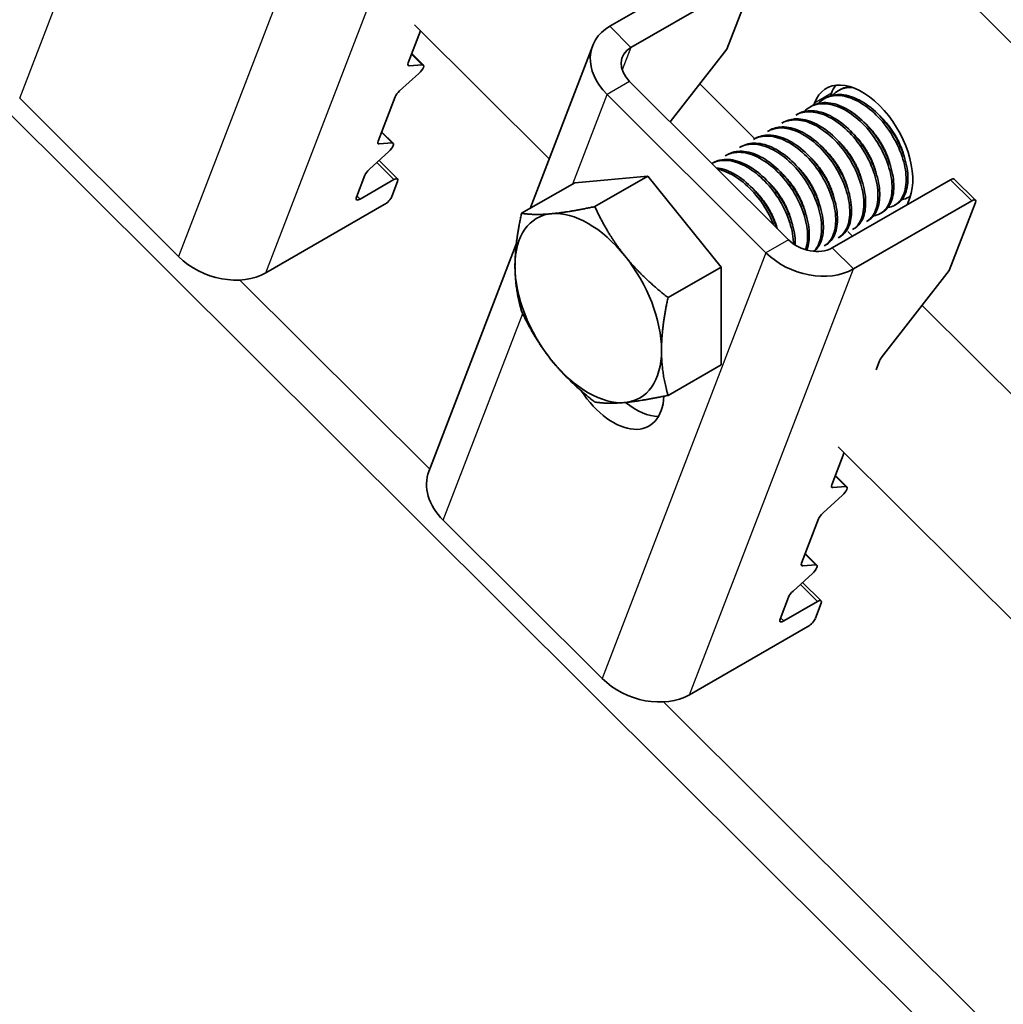
# Model space of a CAD drawing. Units: millimetres. Extents: x 24615 to 30915, y 27282 to 31737.
# Drawn here: x 26380 to 26441, y 28886 to 28948 of the extents above; entities that cross this region are included whole.
import ezdxf

# ---------------------------------------------------------------- set-up
doc = ezdxf.new("R2010")
doc.units = ezdxf.units.MM
doc.layers.add('Visible', color=7, linetype='Continuous', lineweight=35, true_color=0x22346e)
doc.layers.add('Visible Narrow', color=7, linetype='Continuous', lineweight=25, true_color=0x22346e)
doc.layers.add('ВИД', color=253, linetype='Continuous', lineweight=15)

msp = doc.modelspace()

# ---------------------------------------------------------------- linework, layer by layer
at = {"layer": 'Visible', "extrusion": (-0.707107, -0.407196, 0.578093)}
for p, q in [((26567.663, 28820.834), (26366.434, 29021.395)), ((26416.564, 28947.358), (26423.988, 28951.633)), ((26425.317, 28950.309), (26417.892, 28946.033)), ((26425.55, 28950.198), (26423.91, 28945.932)), ((26403.907, 28945.055), (26404.687, 28947.083)), ((26411.558, 28935.923), (26415.488, 28946.144)), ((26420.349, 28941.361), (26423.91, 28945.932)), ((26404.864, 28944.927), (26404.137, 28945.652)), ((26404.792, 28944.947), (26403.979, 28944.884)), ((26403.37, 28943.299), (26404.583, 28944.403)), ((26417.807, 28943.894), (26427.774, 28933.96)), ((26430.994, 28943.37), (26430.883, 28943.306)), ((26389.503, 28932.905), (26379.536, 28942.839)), ((26402.018, 28940.143), (26403.088, 28942.925)), ((26416.393, 28943.08), (26426.36, 28933.146)), ((26430.11, 28942.861), (26429.999, 28942.797)), ((26430.464, 28943.151), (26430.402, 28942.991)), ((26429.226, 28942.352), (26429.116, 28942.288)), ((26429.403, 28942.54), (26429.356, 28942.419)), ((26428.342, 28941.843), (26428.232, 28941.779)), ((26426.574, 28940.825), (26426.464, 28940.761)), ((26427.458, 28941.334), (26427.348, 28941.27)), ((26402.975, 28940.015), (26402.248, 28940.74)), ((26425.69, 28940.316), (26425.58, 28940.252)), ((26402.904, 28940.035), (26402.09, 28939.972)), ((26424.807, 28939.807), (26424.696, 28939.743)), ((26401.481, 28938.387), (26402.694, 28939.491)), ((26402.084, 28938.935), (26403.251, 28937.772)), ((26423.923, 28939.298), (26423.812, 28939.234)), ((26423.039, 28938.789), (26422.969, 28938.749)), ((26400.665, 28936.622), (26401.199, 28938.013)), ((26400.897, 28936.511), (26403.019, 28937.733)), ((26414.362, 28937.538), (26418.958, 28937.959)), ((26418.958, 28937.959), (26415.621, 28936.038)), ((26418.958, 28937.959), (26423.554, 28932.244)), ((26430.517, 28933.45), (26437.942, 28937.726)), ((26438.174, 28937.765), (26439.503, 28936.441)), ((26403.251, 28937.622), (26402.888, 28936.678)), ((26414.362, 28937.538), (26411.025, 28935.616)), ((26435.221, 28936.159), (26435.383, 28936.58)), ((26435.422, 28936.688), (26435.317, 28936.628)), ((26402.414, 28936.16), (26394.989, 28931.885)), ((26431.846, 28932.126), (26439.271, 28936.401)), ((26434.544, 28936.183), (26434.434, 28936.119)), ((26439.503, 28936.29), (26437.863, 28932.025)), ((26433.66, 28935.674), (26433.55, 28935.61)), ((26431.892, 28934.656), (26431.782, 28934.592)), ((26432.776, 28935.165), (26432.666, 28935.101)), ((26431.009, 28934.147), (26430.898, 28934.083)), ((26431.793, 28934.185), (26431.501, 28934.476)), ((26405.209, 28919.413), (26410.695, 28933.679)), ((26430.125, 28933.638), (26430.014, 28933.574)), ((26423.554, 28932.244), (26420.217, 28930.323)), ((26423.554, 28932.244), (26423.554, 28926.108)), ((26433.599, 28926.549), (26437.863, 28932.025)), ((26423.554, 28926.108), (26420.217, 28924.187)), ((26433.268, 28925.8), (26433.478, 28926.348)), ((26430.486, 28918.565), (26431.265, 28920.592)), ((26431.442, 28918.437), (26430.715, 28919.162)), ((26429.948, 28916.809), (26431.161, 28917.912)), ((26431.371, 28918.457), (26430.558, 28918.394)), ((26416.082, 28906.415), (26406.115, 28916.348)), ((26428.597, 28913.653), (26429.667, 28916.434)), ((26429.554, 28913.525), (26428.827, 28914.25)), ((26428.059, 28911.897), (26429.273, 28913.001)), ((26429.482, 28913.545), (26428.669, 28913.482)), ((26428.662, 28912.445), (26429.829, 28911.282)), ((26427.243, 28910.132), (26427.778, 28911.522)), ((26427.476, 28910.021), (26429.597, 28911.242)), ((26429.83, 28911.131), (26429.467, 28910.188)), ((26428.992, 28909.67), (26421.568, 28905.394))]:
    msp.add_line(p, q, dxfattribs=at)
at = {"layer": 'Visible', "extrusion": (-1.28803e-17, -3.34981e-17, -1)}
msp.add_ellipse((26419.221, 28944.709), major_axis=(-3.734, 1.436), ratio=0.738852, start_param=-1.031118, end_param=0.539678, dxfattribs=at)
at = {"layer": 'Visible', "extrusion": (0, 0, -1)}
for centre, major_axis, ratio, start_param, end_param in [((26419.221, 28944.709), (-1.867, 0.718), 0.738852, -1.031118, 0.539678), ((26404.511, 28944.573), (0.353, 0.354), 0.346274, -0.383268, 1.711127), ((26429.188, 28934.775), (-1.867, 0.718), 0.738852, 3.681271, 5.252067), ((26429.201, 28913.171), (0.353, 0.354), 0.346274, -0.383268, 1.711127)]:
    msp.add_ellipse(centre, major_axis=major_axis, ratio=ratio, start_param=start_param, end_param=end_param, dxfattribs=at)
at = {"layer": 'Visible'}
for centre, major_axis, ratio, start_param, end_param in [((26404.261, 28945.258), (0.353, 0.354), 0.346274, 2.477663, 3.524861), ((26432.393, 28939.56), (-2.246, 3.9), 0.578093, 3.579859, 6.721451), ((26403.442, 28943.128), (0.353, 0.354), 0.346274, 1.430466, 2.477663), ((26433.454, 28940.171), (-2.246, 3.9), 0.578093, 0.237474, 0.438266), ((26402.372, 28940.346), (0.353, 0.354), 0.346274, 2.477663, 3.524861), ((26401.553, 28938.216), (0.353, 0.354), 0.346274, 1.430466, 2.477663), ((26437.821, 28937.411), (0.353, 0.354), 0.346274, 0, 0.906867), ((26401.018, 28936.825), (0.353, 0.354), 0.346274, 2.477663, 4.04846), ((26392.331, 28934.534), (-3.734, 1.436), 0.738852, 1.031118, 2.601914), ((26415.21, 28929.665), (-3.244, 5.633), 0.578093, 3.928925, 4.976122), ((26433.832, 28926.552), (0.353, 0.354), 0.346274, 1.911231, 2.477663), ((26418.196, 28926.977), (-2.246, 3.9), 0.578093, 2.154773, 2.822544), ((26408.943, 28917.977), (-3.734, 1.436), 0.738852, 0, 1.031118), ((26430.839, 28918.768), (0.353, 0.354), 0.346274, 2.477663, 3.524861), ((26430.02, 28916.638), (0.353, 0.354), 0.346274, 1.430466, 2.477663), ((26428.95, 28913.856), (0.353, 0.354), 0.346274, 2.477663, 3.524861), ((26428.131, 28911.726), (0.353, 0.354), 0.346274, 1.430466, 2.477663), ((26427.597, 28910.335), (0.353, 0.354), 0.346274, 2.477663, 4.04846), ((26418.91, 28908.043), (-3.734, 1.436), 0.738852, 1.031118, 2.601914)]:
    msp.add_ellipse(centre, major_axis=major_axis, ratio=ratio, start_param=start_param, end_param=end_param, dxfattribs=at)
at = {"layer": 'Visible', "extrusion": (1.00166e-16, -9.98334e-17, -1)}
msp.add_ellipse((26402.622, 28939.661), major_axis=(0.353, 0.354), ratio=0.346274, start_param=-0.383268, end_param=1.711127, dxfattribs=at)
at = {"layer": 'Visible', "extrusion": (-1.50332e-16, 1.49833e-16, -1)}
for centre in [(26402.898, 28937.418), (26429.476, 28910.928)]:
    msp.add_ellipse(centre, major_axis=(0.353, 0.354), ratio=0.346274, start_param=-0.906867, end_param=0.663929, dxfattribs=at)
at = {"layer": 'Visible', "extrusion": (-5.01663e-17, 4.99997e-17, -1)}
msp.add_ellipse((26402.535, 28936.475), major_axis=(0.353, 0.354), ratio=0.346274, start_param=0.663929, end_param=2.234726, dxfattribs=at)
at = {"layer": 'Visible', "extrusion": (-4.99997e-17, 4.98337e-17, -1)}
for centre, start_param, end_param in [((26439.15, 28936.087), -0.906867, 0.663929), ((26429.113, 28909.984), 0.663929, 2.234726)]:
    msp.add_ellipse(centre, major_axis=(0.353, 0.354), ratio=0.346274, start_param=start_param, end_param=end_param, dxfattribs=at)
at = {"layer": 'Visible', "extrusion": (-1.93439e-16, -1.11394e-16, -1)}
for start_param, end_param in [(-0.787332, 0.259866), (2.354261, 3.401458)]:
    msp.add_ellipse((26415.21, 28929.665), major_axis=(-3.244, 5.633), ratio=0.578093, start_param=start_param, end_param=end_param, dxfattribs=at)
at = {"layer": 'Visible', "extrusion": (-1.06948e-16, -6.15873e-17, -1)}
msp.add_ellipse((26415.21, 28929.665), major_axis=(-3.244, 5.633), ratio=0.578093, start_param=0.259866, end_param=1.307063, dxfattribs=at)
at = {"layer": 'Visible', "extrusion": (1.13375e-16, 2.94857e-16, -1)}
msp.add_ellipse((26429.188, 28934.775), major_axis=(-3.734, 1.436), ratio=0.738852, start_param=3.681271, end_param=5.252067, dxfattribs=at)
at = {"layer": 'Visible', "extrusion": (4.32453e-17, 2.49033e-17, -1)}
msp.add_ellipse((26415.21, 28929.665), major_axis=(-3.244, 5.633), ratio=0.578093, start_param=4.448656, end_param=5.495853, dxfattribs=at)
at = {"layer": 'Visible', "extrusion": (-1.50193e-16, -8.64906e-17, -1)}
msp.add_ellipse((26415.21, 28929.665), major_axis=(-3.244, 5.633), ratio=0.578093, start_param=3.401458, end_param=4.448656, dxfattribs=at)
at = {"layer": 'Visible', "extrusion": (1.61587e-16, 9.30519e-17, -1)}
msp.add_ellipse((26416.781, 28926.162), major_axis=(-2.246, 3.9), ratio=0.578093, start_param=2.408745, end_param=4.609736, dxfattribs=at)
at = {"layer": 'Visible', "extrusion": (-1.00166e-16, 9.98334e-17, -1)}
msp.add_ellipse((26431.089, 28918.083), major_axis=(0.353, 0.354), ratio=0.346274, start_param=-0.383268, end_param=1.711127, dxfattribs=at)
at = {"layer": 'Visible'}
for points, knots in [([(26430.529, 28943.027), (26430.635, 28943.137), (26430.753, 28943.231), (26431.146, 28943.458), (26431.454, 28943.53), (26431.791, 28943.519)], [-19.094051, -19.094051, -19.094051, -19.094051, -19.0204145, -19.0204145, -18.8698441, -18.8698441, -18.8698441, -18.8698441]), ([(26431.625, 28943.572), (26431.449, 28943.553), (26431.282, 28943.508), (26431.082, 28943.418), (26431.037, 28943.395), (26430.994, 28943.37)], [-40.3467096, -40.3467096, -40.3467096, -40.3467096, -40.2647141, -40.2647141, -40.2401083, -40.2401083, -40.2401083, -40.2401083]), ([(26429.645, 28942.518), (26429.755, 28942.633), (26429.878, 28942.729), (26430.3, 28942.966), (26430.639, 28943.034), (26431.366, 28942.975), (26431.745, 28942.856), (26432.522, 28942.443), (26432.915, 28942.148), (26433.634, 28941.439), (26433.956, 28941.035), (26434.512, 28940.145), (26434.741, 28939.666), (26435.054, 28938.733), (26435.14, 28938.287), (26435.172, 28937.451), (26435.113, 28937.075), (26434.859, 28936.476), (26434.671, 28936.254), (26434.3, 28936.043), (26434.157, 28935.994), (26434.004, 28935.972)], [-21.64875, -21.64875, -21.64875, -21.64875, -21.572679, -21.572679, -21.410425, -21.410425, -21.254338, -21.254338, -21.091982, -21.091982, -20.9358, -20.9358, -20.773342, -20.773342, -20.617063, -20.617063, -20.454504, -20.454504, -20.298129, -20.298129, -20.214017, -20.214017, -20.214017, -20.214017]), ([(26434.544, 28936.183), (26434.731, 28936.291), (26434.888, 28936.451), (26435.163, 28936.928), (26435.251, 28937.275), (26435.281, 28938.065), (26435.227, 28938.497), (26434.977, 28939.414), (26434.779, 28939.892), (26434.274, 28940.799), (26433.975, 28941.22), (26433.29, 28941.979), (26432.909, 28942.305), (26432.14, 28942.793), (26431.759, 28942.955), (26431.014, 28943.105), (26430.66, 28943.086), (26430.266, 28942.942), (26430.186, 28942.905), (26430.11, 28942.861)], [-38.976065, -38.976065, -38.976065, -38.976065, -38.854934, -38.854934, -38.695454, -38.695454, -38.541432, -38.541432, -38.382071, -38.382071, -38.228071, -38.228071, -38.06883, -38.06883, -37.914843, -37.914843, -37.755724, -37.755724, -37.712854, -37.712854, -37.712854, -37.712854]), ([(26428.232, 28941.779), (26428.26, 28941.796), (26428.289, 28941.811), (26428.614, 28941.971), (26428.959, 28942.023), (26429.692, 28941.933), (26430.072, 28941.799), (26430.847, 28941.361), (26431.236, 28941.056), (26431.944, 28940.329), (26432.258, 28939.92), (26432.798, 28939.024), (26433.016, 28938.545), (26433.309, 28937.616), (26433.385, 28937.175), (26433.396, 28936.354), (26433.328, 28935.987), (26433.066, 28935.429), (26432.888, 28935.229), (26432.666, 28935.101)], [-26.655454, -26.655454, -26.655454, -26.655454, -26.639425, -26.639425, -26.478838, -26.478838, -26.324206, -26.324206, -26.163511, -26.163511, -26.008798, -26.008798, -25.847996, -25.847996, -25.693199, -25.693199, -25.53229, -25.53229, -25.388548, -25.388548, -25.388548, -25.388548]), ([(26432.776, 28935.165), (26432.892, 28935.231), (26432.996, 28935.318), (26433.278, 28935.645), (26433.406, 28935.947), (26433.523, 28936.669), (26433.512, 28937.081), (26433.347, 28937.971), (26433.192, 28938.441), (26432.759, 28939.364), (26432.489, 28939.81), (26431.852, 28940.626), (26431.492, 28940.988), (26430.739, 28941.57), (26430.353, 28941.786), (26429.588, 28942.048), (26429.217, 28942.088), (26428.686, 28942.001), (26428.506, 28941.937), (26428.342, 28941.843)], [-33.925467, -33.925467, -33.925467, -33.925467, -33.850775, -33.850775, -33.693303, -33.693303, -33.538375, -33.538375, -33.381025, -33.381025, -33.225945, -33.225945, -33.068717, -33.068717, -32.913476, -32.913476, -32.755239, -32.755239, -32.663129, -32.663129, -32.663129, -32.663129]), ([(26428.762, 28942.009), (26428.878, 28942.131), (26429.01, 28942.232), (26429.445, 28942.466), (26429.787, 28942.528), (26430.516, 28942.458), (26430.896, 28942.334), (26431.672, 28941.911), (26432.063, 28941.613), (26432.779, 28940.897), (26433.097, 28940.491), (26433.648, 28939.599), (26433.873, 28939.12), (26434.178, 28938.188), (26434.261, 28937.744), (26434.285, 28936.914), (26434.223, 28936.54), (26433.963, 28935.949), (26433.772, 28935.732), (26433.403, 28935.53), (26433.266, 28935.484), (26433.12, 28935.463)], [-24.193074, -24.193074, -24.193074, -24.193074, -24.112303, -24.112303, -23.950871, -23.950871, -23.795539, -23.795539, -23.634003, -23.634003, -23.478579, -23.478579, -23.316939, -23.316939, -23.161422, -23.161422, -22.999679, -22.999679, -22.844068, -22.844068, -22.76402, -22.76402, -22.76402, -22.76402]), ([(26433.66, 28935.674), (26433.814, 28935.763), (26433.948, 28935.887), (26434.23, 28936.293), (26434.337, 28936.619), (26434.406, 28937.379), (26434.373, 28937.802), (26434.161, 28938.707), (26433.983, 28939.182), (26433.512, 28940.097), (26433.226, 28940.53), (26432.564, 28941.316), (26432.192, 28941.66), (26431.43, 28942.193), (26431.047, 28942.381), (26430.293, 28942.584), (26429.931, 28942.593), (26429.472, 28942.473), (26429.345, 28942.42), (26429.226, 28942.352)], [-36.450169, -36.450169, -36.450169, -36.450169, -36.350416, -36.350416, -36.191923, -36.191923, -36.037806, -36.037806, -35.879441, -35.879441, -35.725264, -35.725264, -35.567027, -35.567027, -35.412779, -35.412779, -35.25467, -35.25467, -35.187766, -35.187766, -35.187766, -35.187766]), ([(26427.348, 28941.27), (26427.401, 28941.301), (26427.456, 28941.328), (26427.817, 28941.482), (26428.167, 28941.516), (26428.907, 28941.395), (26429.287, 28941.246), (26430.059, 28940.782), (26430.444, 28940.465), (26431.14, 28939.722), (26431.446, 28939.306), (26431.968, 28938.405), (26432.176, 28937.926), (26432.447, 28937.003), (26432.511, 28936.567), (26432.501, 28935.761), (26432.423, 28935.405), (26432.153, 28934.889), (26431.986, 28934.71), (26431.782, 28934.592)], [-29.1847, -29.1847, -29.1847, -29.1847, -29.154629, -29.154629, -28.994934, -28.994934, -28.840837, -28.840837, -28.681027, -28.681027, -28.526879, -28.526879, -28.366954, -28.366954, -28.21275, -28.21275, -28.052712, -28.052712, -27.920723, -27.920723, -27.920723, -27.920723]), ([(26431.893, 28934.656), (26431.97, 28934.7), (26432.042, 28934.754), (26432.32, 28935.014), (26432.471, 28935.295), (26432.628, 28935.982), (26432.639, 28936.378), (26432.518, 28937.252), (26432.382, 28937.724), (26431.985, 28938.652), (26431.732, 28939.101), (26431.121, 28939.944), (26430.766, 28940.328), (26430.021, 28940.95), (26429.64, 28941.188), (26428.871, 28941.502), (26428.491, 28941.57), (26427.892, 28941.521), (26427.662, 28941.451), (26427.458, 28941.334)], [-31.400606, -31.400606, -31.400606, -31.400606, -31.350615, -31.350615, -31.191743, -31.191743, -31.037754, -31.037754, -30.878758, -30.878758, -30.724774, -30.724774, -30.565656, -30.565656, -30.411668, -30.411668, -30.252427, -30.252427, -30.137689, -30.137689, -30.137689, -30.137689]), ([(26426.464, 28940.761), (26426.553, 28940.813), (26426.648, 28940.855), (26427.062, 28940.993), (26427.42, 28941.003), (26428.168, 28940.836), (26428.549, 28940.666), (26429.316, 28940.163), (26429.694, 28939.831), (26430.372, 28939.064), (26430.667, 28938.639), (26431.161, 28937.729), (26431.353, 28937.253), (26431.591, 28936.339), (26431.639, 28935.91), (26431.596, 28935.129), (26431.502, 28934.788), (26431.225, 28934.334), (26431.075, 28934.185), (26430.898, 28934.083)], [-31.710151, -31.710151, -31.710151, -31.710151, -31.659664, -31.659664, -31.500934, -31.500934, -31.346984, -31.346984, -31.188129, -31.188129, -31.034192, -31.034192, -30.875213, -30.875213, -30.721279, -30.721279, -30.562177, -30.562177, -30.447734, -30.447734, -30.447734, -30.447734]), ([(26431.009, 28934.147), (26431.055, 28934.174), (26431.1, 28934.204), (26431.37, 28934.414), (26431.538, 28934.678), (26431.729, 28935.335), (26431.757, 28935.719), (26431.671, 28936.579), (26431.551, 28937.049), (26431.183, 28937.981), (26430.942, 28938.434), (26430.352, 28939.297), (26430.004, 28939.695), (26429.266, 28940.349), (26428.886, 28940.604), (26428.113, 28940.958), (26427.727, 28941.047), (26427.076, 28941.031), (26426.808, 28940.96), (26426.574, 28940.825)], [-28.8741, -28.8741, -28.8741, -28.8741, -28.843976, -28.843976, -28.684146, -28.684146, -28.529963, -28.529963, -28.370019, -28.370019, -28.215781, -28.215781, -28.055724, -28.055724, -27.901426, -27.901426, -27.741256, -27.741256, -27.609508, -27.609508, -27.609508, -27.609508]), ([(26425.58, 28940.252), (26425.714, 28940.329), (26425.859, 28940.386), (26426.341, 28940.496), (26426.705, 28940.477), (26427.462, 28940.255), (26427.846, 28940.058), (26428.606, 28939.509), (26428.973, 28939.16), (26429.627, 28938.364), (26429.909, 28937.926), (26430.368, 28937.008), (26430.538, 28936.536), (26430.735, 28935.635), (26430.762, 28935.214), (26430.677, 28934.464), (26430.562, 28934.146), (26430.28, 28933.767), (26430.156, 28933.656), (26430.014, 28933.574)], [-34.234127, -34.234127, -34.234127, -34.234127, -34.15866, -34.15866, -34.001146, -34.001146, -33.846374, -33.846374, -33.688985, -33.688985, -33.534068, -33.534068, -33.376802, -33.376802, -33.221731, -33.221731, -33.063637, -33.063637, -32.972217, -32.972217, -32.972217, -32.972217]), ([(26430.125, 28933.638), (26430.15, 28933.653), (26430.176, 28933.668), (26430.438, 28933.848), (26430.617, 28934.099), (26430.831, 28934.736), (26430.87, 28935.111), (26430.808, 28935.961), (26430.7, 28936.43), (26430.35, 28937.363), (26430.118, 28937.82), (26429.542, 28938.695), (26429.199, 28939.102), (26428.466, 28939.777), (26428.087, 28940.043), (26427.312, 28940.422), (26426.921, 28940.525), (26426.237, 28940.534), (26425.944, 28940.462), (26425.691, 28940.316)], [-26.343561, -26.343561, -26.343561, -26.343561, -26.326936, -26.326936, -26.16622, -26.16622, -26.01148, -26.01148, -25.850656, -25.850656, -25.695832, -25.695832, -25.534902, -25.534902, -25.379993, -25.379993, -25.218957, -25.218957, -25.075918, -25.075918, -25.075918, -25.075918]), ([(26428.923, 28933.309), (26428.926, 28933.316), (26428.929, 28933.324), (26429.047, 28933.634), (26429.097, 28934.001), (26429.057, 28934.841), (26428.96, 28935.308), (26428.629, 28936.243), (26428.404, 28936.702), (26427.842, 28937.589), (26427.503, 28938.004), (26426.776, 28938.698), (26426.397, 28938.974), (26425.62, 28939.378), (26425.227, 28939.492), (26424.512, 28939.526), (26424.194, 28939.454), (26423.923, 28939.298)], [-21.097757, -21.097757, -21.097757, -21.097757, -21.093932, -21.093932, -20.937726, -20.937726, -20.775245, -20.775245, -20.618943, -20.618943, -20.456359, -20.456359, -20.299961, -20.299961, -20.137276, -20.137276, -19.982968, -19.982968, -19.982968, -19.982968]), ([(26424.696, 28939.743), (26424.874, 28939.846), (26425.073, 28939.912), (26425.628, 28939.986), (26426.003, 28939.936), (26426.768, 28939.656), (26427.15, 28939.433), (26427.901, 28938.837), (26428.261, 28938.466), (26428.888, 28937.64), (26429.152, 28937.195), (26429.572, 28936.27), (26429.721, 28935.798), (26429.871, 28934.913), (26429.874, 28934.508), (26429.744, 28933.797), (26429.608, 28933.502), (26429.391, 28933.268), (26429.372, 28933.249), (26429.352, 28933.231)], [-36.758057, -36.758057, -36.758057, -36.758057, -36.657705, -36.657705, -36.49917, -36.49917, -36.34514, -36.34514, -36.186732, -36.186732, -36.032651, -36.032651, -35.87437, -35.87437, -35.720226, -35.720226, -35.562074, -35.562074, -35.547459, -35.547459, -35.547459, -35.547459]), ([(26429.386, 28933.228), (26429.578, 28933.381), (26429.727, 28933.597), (26429.937, 28934.173), (26429.983, 28934.543), (26429.935, 28935.387), (26429.834, 28935.854), (26429.496, 28936.789), (26429.269, 28937.247), (26428.701, 28938.13), (26428.361, 28938.542), (26427.632, 28939.229), (26427.253, 28939.502), (26426.477, 28939.896), (26426.084, 28940.007), (26425.38, 28940.031), (26425.071, 28939.959), (26424.807, 28939.807)], [-23.773396, -23.773396, -23.773396, -23.773396, -23.63633, -23.63633, -23.480881, -23.480881, -23.319219, -23.319219, -23.163677, -23.163677, -23.001912, -23.001912, -22.846276, -22.846276, -22.684408, -22.684408, -22.534368, -22.534368, -22.534368, -22.534368]), ([(26425.181, 28939.923), (26425.187, 28939.93), (26425.193, 28939.937), (26425.208, 28939.953), (26425.217, 28939.963), (26425.226, 28939.973)], [-34.31754649, -34.31754649, -34.31754649, -34.31754649, -34.3132989, -34.3132989, -34.30704762, -34.30704762, -34.30704762, -34.30704762]), ([(26422.97, 28938.749), (26423.202, 28938.872), (26423.466, 28938.937), (26424.112, 28938.942), (26424.5, 28938.848), (26425.274, 28938.484), (26425.654, 28938.224), (26426.389, 28937.562), (26426.735, 28937.161), (26427.32, 28936.293), (26427.557, 28935.838), (26427.918, 28934.906), (26428.033, 28934.436), (26428.081, 28933.897), (26428.086, 28933.797), (26428.087, 28933.699)], [-41.8044518, -41.8044518, -41.8044518, -41.8044518, -41.6760701, -41.6760701, -41.5156504, -41.5156504, -41.3612153, -41.3612153, -41.2009051, -41.2009051, -41.0465417, -41.0465417, -40.886342, -40.886342, -40.8485061, -40.8485061, -40.8485061, -40.8485061]), ([(26428.196, 28933.626), (26428.199, 28933.71), (26428.198, 28933.797), (26428.177, 28934.312), (26428.081, 28934.778), (26427.754, 28935.714), (26427.531, 28936.173), (26426.971, 28937.062), (26426.633, 28937.479), (26425.908, 28938.176), (26425.529, 28938.455), (26424.752, 28938.863), (26424.358, 28938.98), (26423.636, 28939.019), (26423.314, 28938.947), (26423.039, 28938.789)], [-18.4157163, -18.4157163, -18.4157163, -18.4157163, -18.3819174, -18.3819174, -18.2186248, -18.2186248, -18.0615945, -18.0615945, -17.8983618, -17.8983618, -17.7414118, -17.7414118, -17.5782964, -17.5782964, -17.4216327, -17.4216327, -17.4216327, -17.4216327]), ([(26423.812, 28939.234), (26424.027, 28939.358), (26424.272, 28939.429), (26424.891, 28939.466), (26425.274, 28939.39), (26426.044, 28939.06), (26426.425, 28938.816), (26427.167, 28938.181), (26427.52, 28937.792), (26428.122, 28936.941), (26428.37, 28936.491), (26428.757, 28935.561), (26428.887, 28935.09), (26428.994, 28934.221), (26428.977, 28933.83), (26428.879, 28933.44), (26428.862, 28933.385), (26428.844, 28933.332)], [-39.283339, -39.283339, -39.283339, -39.283339, -39.162116, -39.162116, -39.002601, -39.002601, -38.848607, -38.848607, -38.68921, -38.68921, -38.535244, -38.535244, -38.375966, -38.375966, -38.22202, -38.22202, -38.195519, -38.195519, -38.195519, -38.195519]), ([(26427.054, 28934.678), (26427.049, 28934.694), (26427.043, 28934.71), (26426.879, 28935.184), (26426.657, 28935.644), (26426.101, 28936.535), (26425.765, 28936.952), (26425.042, 28937.653), (26424.663, 28937.934), (26423.927, 28938.325), (26423.574, 28938.441), (26423.24, 28938.48)], [-15.6674811, -15.6674811, -15.6674811, -15.6674811, -15.6620528, -15.6620528, -15.5056237, -15.5056237, -15.3433703, -15.3433703, -15.1870084, -15.1870084, -15.0417102, -15.0417102, -15.0417102, -15.0417102]), ([(26423.337, 28938.383), (26423.579, 28938.333), (26423.829, 28938.245), (26424.461, 28937.93), (26424.841, 28937.661), (26425.571, 28936.982), (26425.914, 28936.573), (26426.464, 28935.728), (26426.68, 28935.309), (26426.845, 28934.887)], [-44.1430505, -44.1430505, -44.1430505, -44.1430505, -44.0404005, -44.0404005, -43.8853008, -43.8853008, -43.7241338, -43.7241338, -43.5812557, -43.5812557, -43.5812557, -43.5812557]), ([(26426.989, 28936.783), (26426.982, 28936.799), (26426.974, 28936.816), (26426.95, 28936.867), (26426.934, 28936.902), (26426.919, 28936.938)], [-29.78712043, -29.78712043, -29.78712043, -29.78712043, -29.78173351, -29.78173351, -29.77008895, -29.77008895, -29.77008895, -29.77008895]), ([(26435.425, 28936.698), (26435.392, 28936.674), (26435.358, 28936.652), (26435.191, 28936.554), (26435.045, 28936.504), (26434.887, 28936.481)], [-17.7630243, -17.7630243, -17.7630243, -17.7630243, -17.7399687, -17.7399687, -17.6535774, -17.6535774, -17.6535774, -17.6535774])]:
    msp.add_open_spline(points, degree=3, knots=knots, dxfattribs=at)
for points in [[(26431.413, 28943.536), (26431.437, 28943.561), (26431.462, 28943.585), (26431.487, 28943.608)], [(26427.833, 28941.45), (26427.847, 28941.467), (26427.862, 28941.484), (26427.878, 28941.5)], [(26426.949, 28940.941), (26426.963, 28940.958), (26426.978, 28940.975), (26426.994, 28940.991)], [(26426.065, 28940.432), (26426.08, 28940.449), (26426.095, 28940.466), (26426.11, 28940.482)], [(26434.72, 28939.741), (26434.687, 28939.786), (26434.654, 28939.833), (26434.622, 28939.879)], [(26423.413, 28938.905), (26423.428, 28938.922), (26423.443, 28938.939), (26423.458, 28938.955)], [(26424.297, 28939.414), (26424.312, 28939.431), (26424.327, 28939.448), (26424.342, 28939.464)], [(26427.873, 28937.292), (26427.849, 28937.344), (26427.825, 28937.395), (26427.803, 28937.447)], [(26429.417, 28936.687), (26429.384, 28936.732), (26429.351, 28936.779), (26429.319, 28936.825)], [(26426.105, 28936.274), (26426.081, 28936.325), (26426.058, 28936.377), (26426.035, 28936.429)], [(26432.236, 28934.954), (26432.213, 28934.95), (26432.19, 28934.948), (26432.167, 28934.945)], [(26431.352, 28934.445), (26431.329, 28934.441), (26431.306, 28934.439), (26431.283, 28934.436)], [(26429.584, 28933.427), (26429.561, 28933.423), (26429.538, 28933.421), (26429.515, 28933.418)], [(26430.468, 28933.936), (26430.445, 28933.932), (26430.422, 28933.93), (26430.399, 28933.927)]]:
    msp.add_open_spline(points, degree=3, dxfattribs=at)
for points, weights, knots in [([(26435.037, 28939.175), (26434.847, 28939.948), (26434.363, 28940.701), (26434.036, 28941.209), (26433.618, 28941.616)], [0.967675815752, 0.947164266785, 1, 0.963724289233, 0.962023436847], [0.351529466, 0.351529466, 0.351529466, 0.355, 0.355, 0.357382783, 0.357382783, 0.357382783]), ([(26434.153, 28938.666), (26433.963, 28939.439), (26433.479, 28940.192), (26433.152, 28940.7), (26432.734, 28941.107)], [0.967675815752, 0.947164266785, 1, 0.963724289234, 0.962023436847], [0.391529466, 0.391529466, 0.391529466, 0.395, 0.395, 0.397382783, 0.397382783, 0.397382783]), ([(26433.269, 28938.157), (26433.079, 28938.93), (26432.595, 28939.683), (26432.268, 28940.191), (26431.85, 28940.598)], [0.967675815752, 0.947164266785, 1, 0.963724289234, 0.962023436847], [0.431529466, 0.431529466, 0.431529466, 0.435, 0.435, 0.437382783, 0.437382783, 0.437382783]), ([(26431.501, 28937.139), (26431.312, 28937.913), (26430.827, 28938.665), (26430.5, 28939.173), (26430.082, 28939.58)], [0.967675815752, 0.947164266785, 1, 0.963724289234, 0.962023436847], [0.511529466, 0.511529466, 0.511529466, 0.515, 0.515, 0.517382783, 0.517382783, 0.517382783]), ([(26432.385, 28937.648), (26432.196, 28938.421), (26431.711, 28939.174), (26431.384, 28939.682), (26430.966, 28940.089)], [0.967675815752, 0.947164266785, 1, 0.963724289234, 0.962023436847], [0.471529466, 0.471529466, 0.471529466, 0.475, 0.475, 0.477382783, 0.477382783, 0.477382783]), ([(26430.617, 28936.63), (26430.428, 28937.404), (26429.943, 28938.156), (26429.616, 28938.664), (26429.198, 28939.071)], [0.967675815752, 0.947164266785, 1, 0.963724289234, 0.962023436847], [0.551529466, 0.551529466, 0.551529466, 0.555, 0.555, 0.557382783, 0.557382783, 0.557382783]), ([(26429.733, 28936.121), (26429.544, 28936.895), (26429.059, 28937.647), (26428.733, 28938.155), (26428.314, 28938.562)], [0.967675815752, 0.947164266785, 1, 0.963724289234, 0.962023436847], [0.591529466, 0.591529466, 0.591529466, 0.595, 0.595, 0.597382783, 0.597382783, 0.597382783]), ([(26428.849, 28935.612), (26428.66, 28936.386), (26428.176, 28937.138), (26427.849, 28937.646), (26427.43, 28938.053)], [0.967675815752, 0.947164266785, 1, 0.963724289234, 0.962023436847], [0.631529466, 0.631529466, 0.631529466, 0.635, 0.635, 0.637382783, 0.637382783, 0.637382783]), ([(26427.966, 28935.103), (26427.776, 28935.877), (26427.292, 28936.629), (26426.965, 28937.137), (26426.546, 28937.544)], [0.967675815752, 0.947164266785, 1, 0.963724289234, 0.962023436847], [0.671529466, 0.671529466, 0.671529466, 0.675, 0.675, 0.677382783, 0.677382783, 0.677382783]), ([(26427.062, 28934.67), (26426.867, 28935.407), (26426.408, 28936.12), (26426.081, 28936.628), (26425.663, 28937.035)], [0.96582019532, 0.949786987265, 1, 0.963724289234, 0.962023436847], [0.71170174, 0.71170174, 0.71170174, 0.715, 0.715, 0.717382783, 0.717382783, 0.717382783])]:
    msp.add_rational_spline(points, weights, degree=2, knots=knots, dxfattribs=at)
for points, weights in [([(26412.912, 28935.59), (26413.979, 28935.688), (26415.621, 28936.038)], [1.83937846828, 1.83937846828, 1.70731703596]), ([(26415.621, 28936.038), (26416.442, 28934.27), (26417.508, 28932.944)], [1.70731703596, 1.83937846828, 1.83937846828]), ([(26410.614, 28932.312), (26410.614, 28933.736), (26411.025, 28935.616)], [1.83937846828, 1.83937846828, 1.70731703596]), ([(26411.025, 28935.616), (26411.846, 28935.493), (26412.912, 28935.59)], [1.70731703596, 1.83937846828, 1.83937846828]), ([(26417.508, 28932.944), (26418.575, 28931.618), (26420.217, 28930.323)], [1.83937846828, 1.83937846828, 1.70731703596]), ([(26411.025, 28929.48), (26410.614, 28930.888), (26410.614, 28932.312)], [1.70731703596, 1.83937846828, 1.83937846828]), ([(26420.217, 28930.323), (26419.807, 28928.442), (26419.807, 28927.018)], [1.70731703596, 1.83937846828, 1.83937846828]), ([(26412.912, 28926.386), (26411.846, 28927.712), (26411.025, 28929.48)], [1.83937846828, 1.83937846828, 1.70731703596]), ([(26419.807, 28927.018), (26419.807, 28925.594), (26420.217, 28924.187)], [1.83937846828, 1.83937846828, 1.70731703596]), ([(26415.621, 28923.765), (26413.979, 28925.06), (26412.912, 28926.386)], [1.70731703596, 1.83937846828, 1.83937846828]), ([(26420.217, 28924.187), (26418.575, 28923.837), (26417.508, 28923.739)], [1.70731703596, 1.83937846828, 1.83937846828]), ([(26417.508, 28923.739), (26416.442, 28923.642), (26415.621, 28923.765)], [1.83937846828, 1.83937846828, 1.70731703596])]:
    msp.add_rational_spline(points, weights, degree=2, dxfattribs=at)
at = {"layer": 'Visible Narrow', "extrusion": (-0.707107, -0.407196, 0.578093)}
for p, q in [((26399.781, 28959.636), (26389.503, 28932.905)), ((26394.989, 28931.885), (26405.268, 28958.616)), ((26379.536, 28942.839), (26384.523, 28955.808)), ((26417.892, 28946.033), (26416.564, 28947.358)), ((26417.892, 28946.033), (26417.347, 28944.616)), ((26404.122, 28945.615), (26404.792, 28944.947)), ((26403.979, 28944.884), (26403.887, 28944.976)), ((26417.807, 28943.894), (26416.393, 28943.08)), ((26414.234, 28937.464), (26416.393, 28943.08)), ((26430.464, 28943.151), (26429.403, 28942.54)), ((26402.234, 28940.703), (26402.904, 28940.035)), ((26402.09, 28939.972), (26401.999, 28940.064)), ((26401.942, 28938.806), (26403.019, 28937.733)), ((26437.942, 28937.726), (26439.271, 28936.401)), ((26400.897, 28936.511), (26400.698, 28936.709)), ((26427.774, 28933.96), (26426.36, 28933.146)), ((26430.517, 28933.45), (26431.846, 28932.126)), ((26426.36, 28933.146), (26416.082, 28906.415)), ((26421.568, 28905.394), (26431.846, 28932.126)), ((26406.115, 28916.348), (26411.101, 28929.317)), ((26430.701, 28919.125), (26431.371, 28918.457)), ((26430.558, 28918.394), (26430.466, 28918.485)), ((26428.812, 28914.213), (26429.482, 28913.545)), ((26428.669, 28913.482), (26428.577, 28913.573)), ((26428.52, 28912.316), (26429.597, 28911.242)), ((26427.476, 28910.021), (26427.277, 28910.219))]:
    msp.add_line(p, q, dxfattribs=at)
at = {"layer": 'ВИД', "extrusion": (-0.707107, -0.407196, 0.578093)}
for p, q in [((26313.029, 29007.525), (26524.995, 28796.263)), ((26412.756, 28939.04), (26404.314, 28947.455)), ((26425.66, 28940.298), (26422.204, 28943.742)), ((26393.355, 28931.43), (26405.266, 28919.559)), ((26524.154, 28842.131), (26436.158, 28929.835)), ((26519.07, 28833.079), (26430.892, 28920.964)), ((26419.933, 28904.94), (26511.58, 28813.598))]:
    msp.add_line(p, q, dxfattribs=at)

doc.saveas('drawing.dxf')
